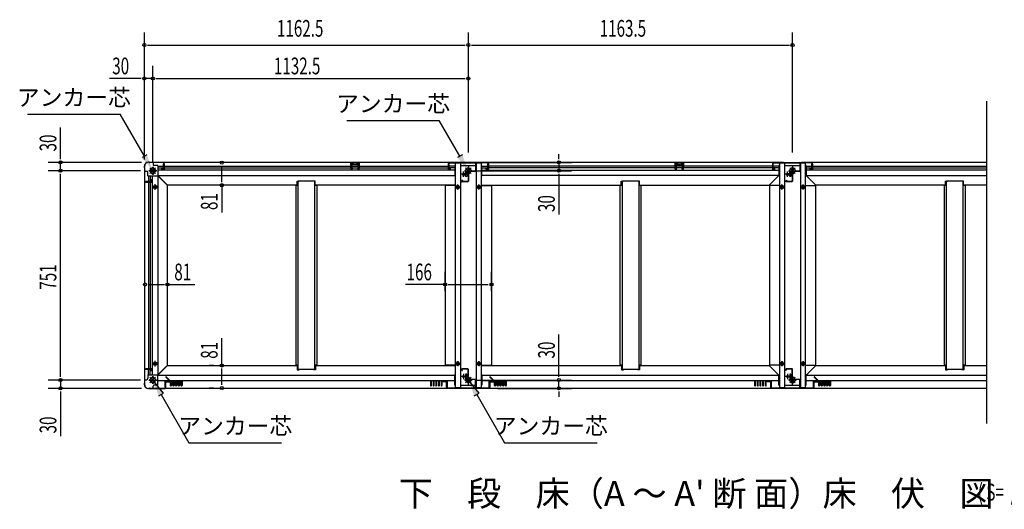
# Model space of a CAD drawing. Extents: x 325 to 12287, y 136 to 8432.
# Drawn here: x 6401 to 9934, y 2985 to 4742 of the extents above; entities that cross this region are included whole.
import ezdxf
from ezdxf.enums import TextEntityAlignment as Align

# ---------------------------------------------------------------- set-up
doc = ezdxf.new("R2010")
doc.units = 0
doc.header["$LTSCALE"] = 30
doc.header["$MEASUREMENT"] = 0
doc.linetypes.add('1PL-L', pattern=[56, 50, -2, 2, -2])
for name, color, linetype in [('HIKIDASHI', 6, 'CONTINUOUS'), ('M1', 4, 'CONTINUOUS'), ('SUNPOU', 4, 'CONTINUOUS'), ('下枠中', 2, 'CONTINUOUS'), ('下枠側', 2, 'CONTINUOUS'), ('下枠前', 3, 'CONTINUOUS'), ('下枠後', 3, 'CONTINUOUS'), ('下枠接続金具中', 1, '1PL-L'), ('下枠接続金具隅HD', 1, '1PL-L'), ('床補強', 4, 'CONTINUOUS'), ('後柱', 2, 'CONTINUOUS'), ('柱前中', 7, 'CONTINUOUS'), ('柱前左', 2, 'CONTINUOUS'), ('柱後中', 7, 'CONTINUOUS'), ('間柱後', 4, 'CONTINUOUS')]:
    doc.layers.add(name, color=color, linetype=linetype)
doc.styles.add('00', font='ROMANS', dxfattribs={"width": 0.666667, "bigfont": 'BIGFONT'})
doc.styles.add('01', font='ROMANS', dxfattribs={"height": 3, "bigfont": 'BIGFONT'})

msp = doc.modelspace()

# ---------------------------------------------------------------- linework, layer by layer
at = {"layer": 'HIKIDASHI'}
for p, q in [((9871.2, 3292.2), (9871.2, 4450)), ((6429, 4402.7), (6761, 4402.7)), ((6848.2, 4251.8), (6761, 4402.7)), ((7574.5, 4380.2), (7906.5, 4380.2)), ((7980.7, 4251.8), (7906.5, 4380.2)), ((6856.8, 4256.8), (6839.5, 4246.8)), ((7989.3, 4256.8), (7972, 4246.8)), ((6916.8, 3401.8), (6878.2, 3448.8)), ((8049.3, 3401.8), (8010.7, 3448.8)), ((6899.5, 3391.8), (6916.8, 3401.8)), ((6908.2, 3396.8), (7008.1, 3223.8)), ((8032, 3391.8), (8049.3, 3401.8)), ((8040.7, 3396.8), (8140.6, 3223.8)), ((7008.1, 3223.8), (7340.1, 3223.8)), ((8140.6, 3223.8), (8472.6, 3223.8))]:
    msp.add_line(p, q, dxfattribs=at)
for points in [[(6839.5, 4246.8), (6856.8, 4256.8), (6878.2, 4199.8)], [(7972, 4246.8), (7989.3, 4256.8), (8010.7, 4199.8)], [(6916.8, 3401.8), (6899.5, 3391.8), (6878.2, 3448.8)], [(8049.3, 3401.8), (8032, 3391.8), (8010.7, 3448.8)]]:
    msp.add_solid(points, dxfattribs=at)
at = {"layer": 'SUNPOU'}
for p, q in [((6848.2, 4240.3), (6848.2, 4695.8)), ((8010.7, 4265.2), (8010.7, 4695.8)), ((9174.2, 4264.8), (9174.2, 4695.8)), ((6859.4, 4650.8), (7999.4, 4650.8)), ((8021.9, 4650.8), (9162.9, 4650.8)), ((6878.2, 4229.8), (6878.2, 4575.8)), ((6836.9, 4530.8), (6723.4, 4530.8)), ((6878.2, 4530.8), (6848.2, 4530.8)), ((6889.4, 4530.8), (7999.4, 4530.8)), ((6547.2, 4241), (6547.2, 4354.6)), ((8336.1, 4241), (8336.1, 4259.8)), ((6837.6, 4229.8), (6502.2, 4229.8)), ((6547.2, 4199.8), (6547.2, 4229.8)), ((7095.8, 4228.8), (7080.8, 4228.8)), ((7125.8, 4159), (7125.8, 4217.5)), ((8040.7, 4229.8), (8381.1, 4229.8)), ((8336.1, 4229.8), (8336.1, 4199.8)), ((6834, 4199.8), (6502.2, 4199.8)), ((6547.2, 3460), (6547.2, 4188.5)), ((8040.7, 4199.8), (8381.1, 4199.8)), ((8336.1, 4188.5), (8336.1, 4042.4)), ((7095.8, 4147.8), (7080.8, 4147.8)), ((7125.8, 4147.8), (7125.8, 4049.5)), ((6850.2, 3767.3), (6850.2, 3836.5)), ((6931.2, 3767.3), (6931.2, 3836.5)), ((7927.7, 3767.3), (7927.7, 3836.5)), ((8093.7, 3767.3), (8093.7, 3836.5)), ((6861.4, 3791.5), (6919.9, 3791.5)), ((6931.2, 3791.5), (7029.5, 3791.5)), ((7927.7, 3791.5), (7785.5, 3791.5)), ((7938.9, 3791.5), (8082.4, 3791.5)), ((8336.1, 3460), (8336.1, 3611.6)), ((7125.8, 3500.8), (7125.8, 3599.1)), ((7095.8, 3500.8), (7080.8, 3500.8)), ((7125.8, 3431), (7125.8, 3489.5)), ((6834, 3448.8), (6502.2, 3448.8)), ((6547.2, 3448.8), (6547.2, 3418.8)), ((8040.7, 3448.8), (8381.1, 3448.8)), ((8336.1, 3418.8), (8336.1, 3448.8)), ((6837.4, 3418.8), (6502.2, 3418.8)), ((6547.2, 3407.5), (6547.2, 3247.8)), ((7095.8, 3419.8), (7080.8, 3419.8)), ((8116.4, 3418.8), (8381.1, 3418.8)), ((8336.1, 3407.5), (8336.1, 3388.8))]:
    msp.add_line(p, q, dxfattribs=at)
for centre in [(6848.2, 4650.8), (8010.7, 4650.8), (9174.2, 4650.8), (6848.2, 4530.8), (6878.2, 4530.8), (8010.7, 4530.8), (6547.2, 4229.8), (6547.2, 4199.8), (7125.8, 4228.8), (8336.1, 4229.8), (8336.1, 4199.8), (7125.8, 4147.8), (6850.2, 3791.5), (6931.2, 3791.5), (7927.7, 3791.5), (8093.7, 3791.5), (7125.8, 3500.8), (6547.2, 3448.8), (8336.1, 3448.8), (6547.2, 3418.8), (7125.8, 3419.8), (8336.1, 3418.8)]:
    msp.add_circle(centre, 5.62, dxfattribs=at)
at = {"layer": '下枠中'}
for p, q in [((7963.7, 4227.8), (7963.7, 3420.8)), ((7963.7, 4227.8), (7982.2, 4227.8)), ((7982.2, 4227.8), (7982.2, 3420.8)), ((8039.2, 4217.8), (7982.2, 4217.8)), ((8039.2, 4227.8), (8057.7, 4227.8)), ((8039.2, 4227.8), (8039.2, 3420.8)), ((8057.7, 3420.8), (8057.7, 4227.8)), ((9127.2, 4227.8), (9127.2, 3420.8)), ((9127.2, 4227.8), (9145.7, 4227.8)), ((9145.7, 4227.8), (9145.7, 3420.8)), ((9202.7, 4217.8), (9145.7, 4217.8)), ((9202.7, 4227.8), (9221.2, 4227.8)), ((9202.7, 4227.8), (9202.7, 3420.8)), ((9221.2, 3420.8), (9221.2, 4227.8)), ((8002.4, 4187.3), (7983.9, 4187.3)), ((7993.2, 4178), (7993.2, 4196.5)), ((8000.7, 4178.8), (8000.7, 4195.8)), ((8000.7, 4195.8), (8005.2, 4195.8)), ((8005.2, 4178.8), (8000.7, 4178.8)), ((8005.2, 4195.8), (8005.2, 4178.8)), ((9165.9, 4187.3), (9147.4, 4187.3)), ((9156.7, 4178), (9156.7, 4196.5)), ((9164.2, 4178.8), (9164.2, 4195.8)), ((9164.2, 4195.8), (9168.7, 4195.8)), ((9168.7, 4178.8), (9164.2, 4178.8)), ((9168.7, 4195.8), (9168.7, 4178.8)), ((7927.7, 4146.8), (7927.7, 3501.8)), ((7963.7, 4146.8), (7927.7, 4146.8)), ((7982.2, 4141.3), (7963.7, 4141.3)), ((7970, 4146.3), (7967.1, 4141.3)), ((7967.1, 4141.3), (7970, 4136.3)), ((7975.8, 4146.3), (7970, 4146.3)), ((7970, 4136.3), (7975.8, 4136.3)), ((7972.9, 4132), (7972.9, 4150.5)), ((7978.7, 4141.3), (7975.8, 4146.3)), ((7975.8, 4136.3), (7978.7, 4141.3)), ((8057.7, 4141.3), (8039.2, 4141.3)), ((8045.5, 4146.3), (8042.6, 4141.3)), ((8042.6, 4141.3), (8045.5, 4136.3)), ((8051.3, 4146.3), (8045.5, 4146.3)), ((8045.5, 4136.3), (8051.3, 4136.3)), ((8048.4, 4132), (8048.4, 4150.5)), ((8054.2, 4141.3), (8051.3, 4146.3)), ((8051.3, 4136.3), (8054.2, 4141.3)), ((8057.7, 4146.8), (8093.7, 4146.8)), ((8093.7, 4146.8), (8093.7, 3501.8)), ((9091.2, 4146.8), (9091.2, 3501.8)), ((9127.2, 4146.8), (9091.2, 4146.8)), ((9145.7, 4141.3), (9127.2, 4141.3)), ((9133.5, 4146.3), (9130.6, 4141.3)), ((9130.6, 4141.3), (9133.5, 4136.3)), ((9139.3, 4146.3), (9133.5, 4146.3)), ((9133.5, 4136.3), (9139.3, 4136.3)), ((9136.4, 4132), (9136.4, 4150.5)), ((9142.2, 4141.3), (9139.3, 4146.3)), ((9139.3, 4136.3), (9142.2, 4141.3)), ((9221.2, 4141.3), (9202.7, 4141.3)), ((9209, 4146.3), (9206.1, 4141.3)), ((9206.1, 4141.3), (9209, 4136.3)), ((9214.8, 4146.3), (9209, 4146.3)), ((9209, 4136.3), (9214.8, 4136.3)), ((9211.9, 4132), (9211.9, 4150.5)), ((9217.7, 4141.3), (9214.8, 4146.3)), ((9214.8, 4136.3), (9217.7, 4141.3)), ((9221.2, 4146.8), (9257.2, 4146.8)), ((9257.2, 4146.8), (9257.2, 3501.8)), ((7963.7, 3501.8), (7927.7, 3501.8)), ((7982.2, 3507.3), (7963.7, 3507.3)), ((7970, 3512.3), (7967.1, 3507.3)), ((7967.1, 3507.3), (7970, 3502.3)), ((7975.8, 3512.3), (7970, 3512.3)), ((7970, 3502.3), (7975.8, 3502.3)), ((7972.9, 3516.5), (7972.9, 3498)), ((7978.7, 3507.3), (7975.8, 3512.3)), ((7975.8, 3502.3), (7978.7, 3507.3)), ((8057.7, 3507.3), (8039.2, 3507.3)), ((8045.5, 3512.3), (8042.6, 3507.3)), ((8042.6, 3507.3), (8045.5, 3502.3)), ((8051.3, 3512.3), (8045.5, 3512.3)), ((8045.5, 3502.3), (8051.3, 3502.3)), ((8048.4, 3516.5), (8048.4, 3498)), ((8054.2, 3507.3), (8051.3, 3512.3)), ((8051.3, 3502.3), (8054.2, 3507.3)), ((8057.7, 3501.8), (8093.7, 3501.8)), ((9127.2, 3501.8), (9091.2, 3501.8)), ((9145.7, 3507.3), (9127.2, 3507.3)), ((9133.5, 3512.3), (9130.6, 3507.3)), ((9130.6, 3507.3), (9133.5, 3502.3)), ((9139.3, 3512.3), (9133.5, 3512.3)), ((9133.5, 3502.3), (9139.3, 3502.3)), ((9136.4, 3516.5), (9136.4, 3498)), ((9142.2, 3507.3), (9139.3, 3512.3)), ((9139.3, 3502.3), (9142.2, 3507.3)), ((9221.2, 3507.3), (9202.7, 3507.3)), ((9209, 3512.3), (9206.1, 3507.3)), ((9206.1, 3507.3), (9209, 3502.3)), ((9214.8, 3512.3), (9209, 3512.3)), ((9209, 3502.3), (9214.8, 3502.3)), ((9211.9, 3516.5), (9211.9, 3498)), ((9217.7, 3507.3), (9214.8, 3512.3)), ((9214.8, 3502.3), (9217.7, 3507.3)), ((9221.2, 3501.8), (9257.2, 3501.8)), ((7993.2, 3470.5), (7993.2, 3452)), ((8000.7, 3469.8), (8000.7, 3452.8)), ((8005.2, 3469.8), (8000.7, 3469.8)), ((8005.2, 3452.8), (8005.2, 3469.8)), ((9156.7, 3470.5), (9156.7, 3452)), ((9164.2, 3469.8), (9164.2, 3452.8)), ((9168.7, 3469.8), (9164.2, 3469.8)), ((9168.7, 3452.8), (9168.7, 3469.8)), ((7982.1, 3430.8), (8039.2, 3430.8)), ((8002.4, 3461.3), (7983.9, 3461.3)), ((8000.7, 3452.8), (8005.2, 3452.8)), ((9145.6, 3430.8), (9202.7, 3430.8)), ((9165.9, 3461.3), (9147.4, 3461.3)), ((9164.2, 3452.8), (9168.7, 3452.8)), ((7982.2, 3420.8), (7963.7, 3420.8)), ((8057.7, 3420.8), (8039.2, 3420.8)), ((9145.7, 3420.8), (9127.2, 3420.8)), ((9221.2, 3420.8), (9202.7, 3420.8))]:
    msp.add_line(p, q, dxfattribs=at)
for centre, radius in [((7993.2, 4187.3), 4), ((9156.7, 4187.3), 4), ((7972.9, 4141.3), 6), ((7972.9, 4141.3), 4.5), ((7972.9, 4141.3), 3), ((7972.9, 4141.3), 2), ((8048.4, 4141.3), 6), ((8048.4, 4141.3), 4.5), ((8048.4, 4141.3), 3), ((8048.4, 4141.3), 2), ((9136.4, 4141.3), 6), ((9136.4, 4141.3), 4.5), ((9136.4, 4141.3), 3), ((9136.4, 4141.3), 2), ((9211.9, 4141.3), 6), ((9211.9, 4141.3), 4.5), ((9211.9, 4141.3), 3), ((9211.9, 4141.3), 2), ((7972.9, 3507.3), 6), ((7972.9, 3507.3), 4.5), ((7972.9, 3507.3), 3), ((7972.9, 3507.3), 2), ((8048.4, 3507.3), 6), ((8048.4, 3507.3), 4.5), ((8048.4, 3507.3), 3), ((8048.4, 3507.3), 2), ((9136.4, 3507.3), 6), ((9136.4, 3507.3), 4.5), ((9136.4, 3507.3), 3), ((9136.4, 3507.3), 2), ((9211.9, 3507.3), 6), ((9211.9, 3507.3), 4.5), ((9211.9, 3507.3), 3), ((9211.9, 3507.3), 2), ((7993.2, 3461.3), 4), ((9156.7, 3461.3), 4)]:
    msp.add_circle(centre, radius, dxfattribs=at)
at = {"layer": '下枠側'}
for p, q in [((6850.2, 4198.8), (6855.2, 4198.8)), ((6850.2, 3449.8), (6850.2, 4198.8)), ((6860.2, 4181.8), (6860.2, 4193.8)), ((6860.2, 4181.8), (6896.2, 4181.8)), ((6863.2, 4181.8), (6863.2, 4161.3)), ((6869.2, 4181.8), (6869.2, 4161.3)), ((6877.7, 3466.8), (6877.7, 4181.8)), ((6896.2, 4181.8), (6896.2, 3466.8)), ((6930.2, 4147.8), (6896.2, 4181.8)), ((6869.2, 4161.3), (6853.2, 4161.3)), ((6853.2, 4161.3), (6853.2, 4158.8)), ((6853.2, 4158.8), (6875.2, 4158.8)), ((6863.2, 4158.8), (6863.2, 3489.8)), ((6875.2, 4167.3), (6869.2, 4167.3)), ((6869.2, 4158.8), (6869.2, 3489.8)), ((6875.2, 4158.8), (6875.2, 4167.3)), ((6881.1, 4141.3), (6884, 4146.3)), ((6884, 4136.3), (6881.1, 4141.3)), ((6884, 4146.3), (6889.8, 4146.3)), ((6889.8, 4136.3), (6884, 4136.3)), ((6889.8, 4146.3), (6892.7, 4141.3)), ((6892.7, 4141.3), (6889.8, 4136.3)), ((6931.2, 4147.8), (6930.2, 4147.8)), ((6931.2, 3500.8), (6931.2, 4147.8)), ((6881.1, 3507.3), (6884, 3512.3)), ((6884, 3502.3), (6881.1, 3507.3)), ((6884, 3512.3), (6889.8, 3512.3)), ((6889.8, 3502.3), (6884, 3502.3)), ((6889.8, 3512.3), (6892.7, 3507.3)), ((6892.7, 3507.3), (6889.8, 3502.3)), ((6930.2, 3500.8), (6896.2, 3466.8)), ((6931.2, 3500.8), (6930.2, 3500.8)), ((6853.2, 3487.3), (6853.2, 3489.8)), ((6853.2, 3489.8), (6875.2, 3489.8)), ((6869.2, 3487.3), (6853.2, 3487.3)), ((6860.2, 3466.8), (6860.2, 3454.8)), ((6860.2, 3466.8), (6896.2, 3466.8)), ((6863.2, 3466.8), (6863.2, 3487.3)), ((6869.2, 3466.8), (6869.2, 3487.3)), ((6875.2, 3481.3), (6869.2, 3481.3)), ((6875.2, 3489.8), (6875.2, 3481.3)), ((6850.2, 3449.8), (6855.2, 3449.8))]:
    msp.add_line(p, q, dxfattribs=at)
at = {"layer": '下枠側', "linetype": 'ByBlock'}
for p, q in [((6896.8, 4141.3), (6877, 4141.3)), ((6886.9, 4131.4), (6886.9, 4151.2)), ((6896.8, 3507.3), (6877, 3507.3)), ((6886.9, 3497.4), (6886.9, 3517.2))]:
    msp.add_line(p, q, dxfattribs=at)
at = {"layer": '下枠側'}
for centre, radius in [((6886.9, 4141.3), 6), ((6886.9, 4141.3), 4.5), ((6886.9, 4141.3), 3), ((6886.9, 4141.3), 2), ((6886.9, 3507.3), 6), ((6886.9, 3507.3), 4.5), ((6886.9, 3507.3), 3), ((6886.9, 3507.3), 2)]:
    msp.add_circle(centre, radius, dxfattribs=at)
for centre, start, end in [((6855.2, 4193.8), 0, 90), ((6855.2, 3454.8), 270, 0)]:
    msp.add_arc(centre, 5, start, end, dxfattribs=at)
at = {"layer": '下枠前'}
for p, q in [((6930.2, 3499.8), (6896.2, 3465.8)), ((6930.2, 3500.8), (7400.2, 3500.8)), ((6930.2, 3500.8), (6930.2, 3499.8)), ((7400.2, 3500.8), (7396.7, 3500.8)), ((7396.7, 3500.8), (7396.7, 3485.8)), ((7460.2, 3500.8), (7963.7, 3500.8)), ((7460.2, 3500.8), (7461.7, 3500.8)), ((7461.7, 3500.8), (7461.7, 3485.8)), ((8057.7, 3500.8), (8563.7, 3500.8)), ((8563.7, 3500.8), (8560.2, 3500.8)), ((8560.2, 3500.8), (8560.2, 3485.8)), ((8623.7, 3500.8), (9091.2, 3500.8)), ((8623.7, 3500.8), (8625.2, 3500.8)), ((8625.2, 3500.8), (8625.2, 3485.8)), ((9091.2, 3500.8), (9091.2, 3499.8)), ((9091.2, 3499.8), (9125.2, 3465.8)), ((9257.2, 3499.8), (9223.2, 3465.8)), ((9257.2, 3500.8), (9727.2, 3500.8)), ((9257.2, 3500.8), (9257.2, 3499.8)), ((9727.2, 3500.8), (9723.7, 3500.8)), ((9723.7, 3500.8), (9723.7, 3485.8)), ((9787.2, 3500.8), (9871.2, 3500.8)), ((9787.2, 3500.8), (9788.7, 3500.8)), ((9788.7, 3500.8), (9788.7, 3485.8)), ((6896.2, 3465.8), (7961.7, 3465.8)), ((6896.2, 3430.8), (6896.2, 3465.8)), ((7396.7, 3485.8), (7403.7, 3485.8)), ((7403.7, 3485.8), (7403.7, 3486.6)), ((7454.7, 3485.8), (7454.7, 3486.6)), ((7461.7, 3485.8), (7454.7, 3485.8)), ((7961.7, 3430.8), (7961.7, 3467.8)), ((7962.7, 3468.8), (7963.7, 3468.8)), ((8057.7, 3468.8), (8058.7, 3468.8)), ((8059.7, 3467.8), (8059.7, 3430.8)), ((8059.7, 3465.8), (9125.2, 3465.8)), ((8560.2, 3485.8), (8567.2, 3485.8)), ((8567.2, 3485.8), (8567.2, 3486.6)), ((8618.2, 3485.8), (8618.2, 3486.6)), ((8625.2, 3485.8), (8618.2, 3485.8)), ((9125.2, 3430.8), (9125.2, 3465.8)), ((9223.2, 3465.8), (9871.2, 3465.8)), ((9223.2, 3430.8), (9223.2, 3465.8)), ((9723.7, 3485.8), (9730.7, 3485.8)), ((9730.7, 3485.8), (9730.7, 3486.6)), ((9781.7, 3485.8), (9781.7, 3486.6)), ((9788.7, 3485.8), (9781.7, 3485.8)), ((6895.2, 3429.8), (6882.2, 3429.8)), ((6896.2, 3447.3), (7961.7, 3447.3)), ((6922.2, 3423.3), (6922.2, 3445.8)), ((6922.2, 3445.8), (6937.7, 3445.8)), ((6925.2, 3423.3), (6925.2, 3442.8)), ((6925.2, 3442.8), (6937.7, 3442.8)), ((6937.7, 3442.8), (6937.7, 3445.8)), ((6941.7, 3429), (6941.7, 3447.3)), ((6945.2, 3447.3), (6945.2, 3429)), ((6951.2, 3429), (6951.2, 3447.3)), ((6954.7, 3447.3), (6954.7, 3429)), ((6960.7, 3429), (6960.7, 3447.3)), ((6964.2, 3447.3), (6964.2, 3429)), ((6970.2, 3429), (6970.2, 3447.3)), ((6973.7, 3447.3), (6973.7, 3429)), ((6979.7, 3429), (6979.7, 3447.3)), ((6983.2, 3447.3), (6983.2, 3429)), ((7874.7, 3447.3), (7874.7, 3429)), ((7878.2, 3429), (7878.2, 3447.3)), ((7884.2, 3447.3), (7884.2, 3429)), ((7887.7, 3429), (7887.7, 3447.3)), ((7893.7, 3447.3), (7893.7, 3429)), ((7897.2, 3429), (7897.2, 3447.3)), ((7903.2, 3447.3), (7903.2, 3429)), ((7906.7, 3429), (7906.7, 3447.3)), ((7912.7, 3447.3), (7912.7, 3429)), ((7916.2, 3429), (7916.2, 3447.3)), ((7920.2, 3442.8), (7920.2, 3445.8)), ((7935.7, 3445.8), (7920.2, 3445.8)), ((7932.7, 3442.8), (7920.2, 3442.8)), ((7932.7, 3423.3), (7932.7, 3442.8)), ((7935.7, 3423.3), (7935.7, 3445.8)), ((7963.7, 3429.8), (7962.7, 3429.8)), ((8058.7, 3429.8), (8057.7, 3429.8)), ((8059.7, 3447.3), (9125.2, 3447.3)), ((8085.7, 3423.3), (8085.7, 3445.8)), ((8085.7, 3445.8), (8101.2, 3445.8)), ((8088.7, 3423.3), (8088.7, 3442.8)), ((8088.7, 3442.8), (8101.2, 3442.8)), ((8101.2, 3442.8), (8101.2, 3445.8)), ((8105.2, 3429), (8105.2, 3447.3)), ((8108.7, 3447.3), (8108.7, 3429)), ((8114.7, 3429), (8114.7, 3447.3)), ((8118.2, 3447.3), (8118.2, 3429)), ((8124.2, 3429), (8124.2, 3447.3)), ((8127.7, 3447.3), (8127.7, 3429)), ((8133.7, 3429), (8133.7, 3447.3)), ((8137.2, 3447.3), (8137.2, 3429)), ((8143.2, 3429), (8143.2, 3447.3)), ((8146.7, 3447.3), (8146.7, 3429)), ((9038.2, 3447.3), (9038.2, 3429)), ((9041.7, 3429), (9041.7, 3447.3)), ((9047.7, 3447.3), (9047.7, 3429)), ((9051.2, 3429), (9051.2, 3447.3)), ((9057.2, 3447.3), (9057.2, 3429)), ((9060.7, 3429), (9060.7, 3447.3)), ((9066.7, 3447.3), (9066.7, 3429)), ((9070.2, 3429), (9070.2, 3447.3)), ((9076.2, 3447.3), (9076.2, 3429)), ((9079.7, 3429), (9079.7, 3447.3)), ((9083.7, 3442.8), (9083.7, 3445.8)), ((9099.2, 3445.8), (9083.7, 3445.8)), ((9096.2, 3442.8), (9083.7, 3442.8)), ((9096.2, 3423.3), (9096.2, 3442.8)), ((9099.2, 3423.3), (9099.2, 3445.8)), ((9126.2, 3429.8), (9127.2, 3429.8)), ((9222.2, 3429.8), (9221.2, 3429.8)), ((9223.2, 3447.3), (9871.2, 3447.3)), ((9249.2, 3423.3), (9249.2, 3445.8)), ((9249.2, 3445.8), (9264.7, 3445.8)), ((9252.2, 3423.3), (9252.2, 3442.8)), ((9252.2, 3442.8), (9264.7, 3442.8)), ((9264.7, 3442.8), (9264.7, 3445.8)), ((9268.7, 3429), (9268.7, 3447.3)), ((9272.2, 3447.3), (9272.2, 3429)), ((9278.2, 3429), (9278.2, 3447.3)), ((9281.7, 3447.3), (9281.7, 3429)), ((9287.7, 3429), (9287.7, 3447.3)), ((9291.2, 3447.3), (9291.2, 3429)), ((9297.2, 3429), (9297.2, 3447.3)), ((9300.7, 3447.3), (9300.7, 3429)), ((9306.7, 3429), (9306.7, 3447.3)), ((9310.2, 3447.3), (9310.2, 3429)), ((6879.2, 3419.8), (6879.2, 3426.8)), ((6879.2, 3419.8), (9142.2, 3419.8)), ((6922.2, 3423.3), (6925.2, 3423.3)), ((7935.7, 3423.3), (7932.7, 3423.3)), ((8085.7, 3423.3), (8088.7, 3423.3)), ((9099.2, 3423.3), (9096.2, 3423.3)), ((9206.2, 3419.8), (9871.2, 3419.8)), ((9249.2, 3423.3), (9252.2, 3423.3))]:
    msp.add_line(p, q, dxfattribs=at)
for centre, radius, start, end in [((7962.7, 3467.8), 1, 90, 180), ((8058.7, 3467.8), 1, 0, 90), ((6882.2, 3426.8), 3, 90, 180), ((6895.2, 3430.8), 1, 270, 0), ((6943.4, 3429), 1.75, 180, 360), ((6952.9, 3429), 1.75, 180, 360), ((6962.4, 3429), 1.75, 180, 360), ((6971.9, 3429), 1.75, 180, 360), ((6981.4, 3429), 1.75, 180, 360), ((7876.4, 3429), 1.75, 180, 360), ((7885.9, 3429), 1.75, 180, 360), ((7895.4, 3429), 1.75, 180, 360), ((7904.9, 3429), 1.75, 180, 360), ((7914.4, 3429), 1.75, 180, 360), ((7962.7, 3430.8), 1, 180, 270), ((8058.7, 3430.8), 1, 270, 0), ((8106.9, 3429), 1.75, 180, 360), ((8116.4, 3429), 1.75, 180, 360), ((8125.9, 3429), 1.75, 180, 360), ((8135.4, 3429), 1.75, 180, 360), ((8144.9, 3429), 1.75, 180, 360), ((9039.9, 3429), 1.75, 180, 360), ((9049.4, 3429), 1.75, 180, 360), ((9058.9, 3429), 1.75, 180, 360), ((9068.4, 3429), 1.75, 180, 360), ((9077.9, 3429), 1.75, 180, 360), ((9126.2, 3430.8), 1, 180, 270), ((9222.2, 3430.8), 1, 270, 0), ((9270.4, 3429), 1.75, 180, 360), ((9279.9, 3429), 1.75, 180, 360), ((9289.4, 3429), 1.75, 180, 360), ((9298.9, 3429), 1.75, 180, 360), ((9308.4, 3429), 1.75, 180, 360)]:
    msp.add_arc(centre, radius, start, end, dxfattribs=at)
at = {"layer": '下枠後'}
for p, q in [((6879.2, 4228.8), (6879.2, 4221.8)), ((9142.2, 4228.8), (6879.2, 4228.8)), ((6895.2, 4218.8), (6882.2, 4218.8)), ((6896.2, 4217.8), (6896.2, 4182.8)), ((6896.2, 4215.8), (6916.6, 4215.8)), ((6896.2, 4209.8), (6916.6, 4209.8)), ((6910.6, 4205.8), (6910.6, 4209.8)), ((6916.6, 4209.8), (6916.6, 4224.8)), ((6917.6, 4225.8), (6918.1, 4225.8)), ((6919.1, 4224.8), (6919.1, 4205.8)), ((6919.1, 4215.8), (7938.7, 4215.8)), ((6919.1, 4209.8), (7938.7, 4209.8)), ((7588.2, 4228.8), (7588.2, 4212.8)), ((7588.2, 4212.8), (7592.7, 4212.8)), ((7596.2, 4225.3), (7592.7, 4225.3)), ((7592.7, 4225.3), (7592.7, 4212.8)), ((7596.2, 4225.3), (7596.2, 4220.8)), ((7612.2, 4220.8), (7596.2, 4220.8)), ((7615.7, 4225.3), (7612.2, 4225.3)), ((7612.2, 4220.8), (7612.2, 4225.3)), ((7615.7, 4212.8), (7615.7, 4225.3)), ((7620.2, 4212.8), (7615.7, 4212.8)), ((7620.2, 4212.8), (7620.2, 4228.8)), ((7938.7, 4224.8), (7938.7, 4205.8)), ((7940.2, 4225.8), (7939.7, 4225.8)), ((7941.2, 4209.8), (7941.2, 4224.8)), ((7961.7, 4215.8), (7941.2, 4215.8)), ((7961.7, 4209.8), (7941.2, 4209.8)), ((7947.2, 4205.8), (7947.2, 4209.8)), ((7961.7, 4217.8), (7961.7, 4180.8)), ((7963.7, 4218.8), (7962.7, 4218.8)), ((8058.7, 4218.8), (8057.7, 4218.8)), ((8059.7, 4180.8), (8059.7, 4217.8)), ((8059.7, 4215.8), (8080.2, 4215.8)), ((8059.7, 4209.8), (8080.2, 4209.8)), ((8074.2, 4205.8), (8074.2, 4209.8)), ((8080.2, 4209.8), (8080.2, 4224.8)), ((8081.2, 4225.8), (8081.7, 4225.8)), ((8082.7, 4224.8), (8082.7, 4205.8)), ((8293.9, 4215.8), (8082.7, 4215.8)), ((9102.2, 4209.8), (8082.7, 4209.8)), ((9102.2, 4215.8), (8293.9, 4215.8)), ((8751.7, 4228.8), (8751.7, 4212.8)), ((8751.7, 4212.8), (8756.2, 4212.8)), ((8759.7, 4225.3), (8756.2, 4225.3)), ((8756.2, 4225.3), (8756.2, 4212.8)), ((8759.7, 4225.3), (8759.7, 4220.8)), ((8775.7, 4220.8), (8759.7, 4220.8)), ((8779.2, 4225.3), (8775.7, 4225.3)), ((8775.7, 4220.8), (8775.7, 4225.3)), ((8779.2, 4212.8), (8779.2, 4225.3)), ((8783.7, 4212.8), (8779.2, 4212.8)), ((8783.7, 4212.8), (8783.7, 4228.8)), ((9102.2, 4224.8), (9102.2, 4205.8)), ((9103.7, 4225.8), (9103.2, 4225.8)), ((9104.7, 4209.8), (9104.7, 4224.8)), ((9125.2, 4215.8), (9104.7, 4215.8)), ((9125.2, 4209.8), (9104.7, 4209.8)), ((9110.7, 4205.8), (9110.7, 4209.8)), ((9125.2, 4217.8), (9125.2, 4182.8)), ((9126.2, 4218.8), (9127.2, 4218.8)), ((9871.2, 4228.8), (9206.2, 4228.8)), ((9222.2, 4218.8), (9221.2, 4218.8)), ((9223.2, 4217.8), (9223.2, 4182.8)), ((9223.2, 4215.8), (9243.6, 4215.8)), ((9223.2, 4209.8), (9243.6, 4209.8)), ((9237.6, 4205.8), (9237.6, 4209.8)), ((9243.6, 4209.8), (9243.6, 4224.8)), ((9244.6, 4225.8), (9245.1, 4225.8)), ((9246.1, 4224.8), (9246.1, 4205.8)), ((9246.1, 4215.8), (9871.2, 4215.8)), ((9246.1, 4209.8), (9871.2, 4209.8)), ((7961.7, 4201.3), (6896.2, 4201.3)), ((6896.2, 4182.8), (7961.7, 4182.8)), ((6930.2, 4148.8), (6896.2, 4182.8)), ((6917.1, 4203.8), (6912.6, 4203.8)), ((7940.7, 4203.8), (7945.2, 4203.8)), ((7962.7, 4179.8), (7963.7, 4179.8)), ((8057.7, 4179.8), (8058.7, 4179.8)), ((8059.7, 4201.3), (9125.2, 4201.3)), ((8293.9, 4182.8), (8059.7, 4182.8)), ((8080.7, 4203.8), (8076.2, 4203.8)), ((8395.6, 4182.8), (8293.9, 4182.8)), ((9125.2, 4182.8), (8392.5, 4182.8)), ((9091.2, 4148.8), (9125.2, 4182.8)), ((9104.2, 4203.8), (9108.7, 4203.8)), ((9871.2, 4201.3), (9223.2, 4201.3)), ((9223.2, 4182.8), (9871.2, 4182.8)), ((9257.2, 4148.8), (9223.2, 4182.8)), ((9244.1, 4203.8), (9239.6, 4203.8)), ((6930.2, 4147.8), (6930.2, 4148.8)), ((7400.2, 4147.8), (6930.2, 4147.8)), ((7396.2, 4147.8), (7396.2, 4162.8)), ((7396.2, 4162.8), (7403.2, 4162.8)), ((7400.2, 4147.8), (7396.2, 4147.8)), ((7403.2, 4162.8), (7403.2, 4162.1)), ((7461.2, 4162.8), (7454.2, 4162.8)), ((7454.2, 4162.8), (7454.2, 4162.1)), ((7963.7, 4147.8), (7460.2, 4147.8)), ((7460.2, 4147.8), (7461.2, 4147.8)), ((7461.2, 4147.8), (7461.2, 4162.8)), ((8057.7, 4147.8), (8563.7, 4147.8)), ((8559.7, 4147.8), (8559.7, 4162.8)), ((8559.7, 4162.8), (8566.7, 4162.8)), ((8563.7, 4147.8), (8559.7, 4147.8)), ((8566.7, 4162.8), (8566.7, 4162.1)), ((8624.7, 4162.8), (8617.7, 4162.8)), ((8617.7, 4162.8), (8617.7, 4162.1)), ((8623.7, 4147.8), (9091.2, 4147.8)), ((8623.7, 4147.8), (8624.7, 4147.8)), ((8624.7, 4147.8), (8624.7, 4162.8)), ((9091.2, 4147.8), (9091.2, 4148.8)), ((9257.2, 4147.8), (9257.2, 4148.8)), ((9727.2, 4147.8), (9257.2, 4147.8)), ((9723.2, 4147.8), (9723.2, 4162.8)), ((9723.2, 4162.8), (9730.2, 4162.8)), ((9727.2, 4147.8), (9723.2, 4147.8)), ((9730.2, 4162.8), (9730.2, 4162.1)), ((9788.2, 4162.8), (9781.2, 4162.8)), ((9781.2, 4162.8), (9781.2, 4162.1)), ((9871.2, 4147.8), (9787.2, 4147.8)), ((9787.2, 4147.8), (9788.2, 4147.8)), ((9788.2, 4147.8), (9788.2, 4162.8))]:
    msp.add_line(p, q, dxfattribs=at)
for centre, radius, start, end in [((6882.2, 4221.8), 3, 180, 270), ((6895.2, 4217.8), 1, 0, 90), ((6912.6, 4205.8), 2, 180, 270), ((6917.6, 4224.8), 1, 90, 180), ((6917.1, 4205.8), 2, 270, 0), ((6918.1, 4224.8), 1, 0, 90), ((7939.7, 4224.8), 1, 90, 180), ((7940.7, 4205.8), 2, 180, 270), ((7940.2, 4224.8), 1, 0, 90), ((7945.2, 4205.8), 2, 270, 0), ((7962.7, 4217.8), 1, 90, 180), ((8058.7, 4217.8), 1, 0, 90), ((8076.2, 4205.8), 2, 180, 270), ((8081.2, 4224.8), 1, 90, 180), ((8080.7, 4205.8), 2, 270, 0), ((8081.7, 4224.8), 1, 0, 90), ((9103.2, 4224.8), 1, 90, 180), ((9104.2, 4205.8), 2, 180, 270), ((9103.7, 4224.8), 1, 0, 90), ((9108.7, 4205.8), 2, 270, 0), ((9126.2, 4217.8), 1, 90, 180), ((9222.2, 4217.8), 1, 0, 90), ((9239.6, 4205.8), 2, 180, 270), ((9244.6, 4224.8), 1, 90, 180), ((9244.1, 4205.8), 2, 270, 0), ((9245.1, 4224.8), 1, 0, 90), ((7962.7, 4180.8), 1, 180, 270), ((8058.7, 4180.8), 1, 270, 0)]:
    msp.add_arc(centre, radius, start, end, dxfattribs=at)
at = {"layer": '下枠接続金具中'}
for p, q in [((8008.5, 4210.4), (8000, 4201.9)), ((8020.7, 4209.8), (8000.6, 4189.8)), ((8000.6, 4209.8), (8020.7, 4189.8)), ((8010.7, 4218.5), (8010.7, 4185.6)), ((8021.3, 4201.9), (8012.8, 4210.4)), ((9172, 4210.4), (9163.5, 4201.9)), ((9184.2, 4209.8), (9164.1, 4189.8)), ((9164.1, 4209.8), (9184.2, 4189.8)), ((9174.2, 4218.5), (9174.2, 4185.6)), ((9184.8, 4201.9), (9176.3, 4210.4)), ((7996.5, 4199.8), (8024.8, 4199.8)), ((8000, 4197.7), (8008.5, 4189.2)), ((8012.8, 4189.2), (8021.3, 4197.7)), ((9160, 4199.8), (9188.3, 4199.8)), ((9163.5, 4197.7), (9172, 4189.2)), ((9176.3, 4189.2), (9184.8, 4197.7)), ((8024.8, 3448.8), (7996.5, 3448.8)), ((8008.5, 3459.4), (8000, 3450.9)), ((8000, 3446.7), (8008.5, 3438.2)), ((8000.6, 3438.8), (8020.7, 3458.8)), ((8020.7, 3438.8), (8000.6, 3458.8)), ((8010.7, 3430.1), (8010.7, 3463)), ((8021.3, 3450.9), (8012.8, 3459.4)), ((8012.8, 3438.2), (8021.3, 3446.7)), ((9188.3, 3448.8), (9160, 3448.8)), ((9172, 3459.4), (9163.5, 3450.9)), ((9163.5, 3446.7), (9172, 3438.2)), ((9164.1, 3438.8), (9184.2, 3458.8)), ((9184.2, 3438.8), (9164.1, 3458.8)), ((9174.2, 3430.1), (9174.2, 3463)), ((9184.8, 3450.9), (9176.3, 3459.4)), ((9176.3, 3438.2), (9184.8, 3446.7))]:
    msp.add_line(p, q, dxfattribs=at)
for centre, start, end in [((8010.7, 4208.3), 45, 135), ((9174.2, 4208.3), 45, 135), ((8002.2, 4199.8), 135, 225), ((8010.7, 4191.3), 225, 315), ((8019.1, 4199.8), 315, 45), ((9165.7, 4199.8), 135, 225), ((9174.2, 4191.3), 225, 315), ((9182.6, 4199.8), 315, 45), ((8002.2, 3448.8), 135, 225), ((8010.7, 3457.3), 45, 135), ((8010.7, 3440.3), 225, 315), ((8019.1, 3448.8), 315, 45), ((9165.7, 3448.8), 135, 225), ((9174.2, 3457.3), 45, 135), ((9174.2, 3440.3), 225, 315), ((9182.6, 3448.8), 315, 45)]:
    msp.add_arc(centre, 3, start, end, dxfattribs=at)
at = {"layer": '下枠接続金具隅HD'}
for p, q in [((6876, 4210.4), (6867.5, 4201.9)), ((6888.2, 4209.8), (6868.1, 4189.8)), ((6868.1, 4209.8), (6888.2, 4189.8)), ((6878.2, 4214), (6878.2, 4185.6)), ((6888.8, 4201.9), (6880.3, 4210.4)), ((6892.3, 4199.8), (6864, 4199.8)), ((6867.5, 4197.7), (6876, 4189.2)), ((6880.3, 4189.2), (6888.8, 4197.7)), ((6864, 3448.8), (6892.3, 3448.8)), ((6876, 3459.4), (6867.5, 3450.9)), ((6867.5, 3446.7), (6876, 3438.2)), ((6868.1, 3458.8), (6888.2, 3438.8)), ((6868.1, 3438.8), (6888.2, 3458.8)), ((6878.2, 3463), (6878.2, 3434.6)), ((6888.8, 3450.9), (6880.3, 3459.4)), ((6880.3, 3438.2), (6888.8, 3446.7))]:
    msp.add_line(p, q, dxfattribs=at)
for centre, start, end in [((6878.2, 4208.3), 45, 135), ((6869.7, 4199.8), 135, 225), ((6878.2, 4191.3), 225, 315), ((6886.6, 4199.8), 315, 45), ((6869.7, 3448.8), 135, 225), ((6878.2, 3457.3), 45, 135), ((6878.2, 3440.3), 225, 315), ((6886.6, 3448.8), 315, 45)]:
    msp.add_arc(centre, 3, start, end, dxfattribs=at)
at = {"layer": '床補強'}
for p, q in [((7392.4, 3501.6), (7392.4, 4147.1)), ((7400.2, 4147.1), (7392.4, 4147.1)), ((7400.2, 3486.6), (7400.2, 4162.1)), ((7460.2, 4162.1), (7400.2, 4162.1)), ((7460.2, 3486.6), (7460.2, 4162.1)), ((7468, 4147.1), (7460.2, 4147.1)), ((7468, 3501.6), (7468, 4147.1)), ((8555.9, 3501.6), (8555.9, 4147.1)), ((8563.7, 4147.1), (8555.9, 4147.1)), ((8563.7, 3486.6), (8563.7, 4162.1)), ((8623.7, 4162.1), (8563.7, 4162.1)), ((8623.7, 3486.6), (8623.7, 4162.1)), ((8631.5, 4147.1), (8623.7, 4147.1)), ((8631.5, 3501.6), (8631.5, 4147.1)), ((9719.4, 3501.6), (9719.4, 4147.1)), ((9727.2, 4147.1), (9719.4, 4147.1)), ((9727.2, 3486.6), (9727.2, 4162.1)), ((9787.2, 4162.1), (9727.2, 4162.1)), ((9787.2, 3486.6), (9787.2, 4162.1)), ((9795, 4147.1), (9787.2, 4147.1)), ((9795, 3501.6), (9795, 4147.1)), ((7400.2, 3501.6), (7392.4, 3501.6)), ((7468, 3501.6), (7460.2, 3501.6)), ((8563.7, 3501.6), (8555.9, 3501.6)), ((8631.5, 3501.6), (8623.7, 3501.6)), ((9727.2, 3501.6), (9719.4, 3501.6)), ((9795, 3501.6), (9787.2, 3501.6)), ((7460.2, 3486.6), (7400.2, 3486.6)), ((8623.7, 3486.6), (8563.7, 3486.6)), ((9787.2, 3486.6), (9727.2, 3486.6))]:
    msp.add_line(p, q, dxfattribs=at)
at = {"layer": '後柱'}
for p, q in [((6847.2, 4215), (6847.2, 4213.5)), ((6847.9, 4211.2), (6847.5, 4212.2)), ((6848, 4215), (6848, 4213.5)), ((6848.7, 4211.6), (6848.2, 4212.6)), ((6848.2, 4210.3), (6848.2, 4162.6)), ((6849, 4210.3), (6849, 4162.6)), ((6864.5, 4230.8), (6863, 4230.8)), ((6864.5, 4230), (6863, 4230)), ((6865.4, 4229.8), (6866.4, 4229.3)), ((6865.7, 4230.5), (6866.7, 4230)), ((6915.4, 4229.8), (6867.6, 4229.8)), ((6915.4, 4229), (6867.6, 4229)), ((6912.4, 4206.5), (6912.2, 4205.8)), ((6912.2, 4205.8), (6914.4, 4205)), ((6912.4, 4206.5), (6914.7, 4205.7)), ((6917.4, 4227), (6917.4, 4207.6)), ((6918.2, 4227), (6918.2, 4207.6)), ((6851, 4160.6), (6870.4, 4160.6)), ((6851, 4159.8), (6870.4, 4159.8)), ((6871.4, 4165.5), (6872.2, 4165.8)), ((6871.4, 4165.5), (6872.2, 4163.3)), ((6872.2, 4165.8), (6873, 4163.6))]:
    msp.add_line(p, q, dxfattribs=at)
for centre, radius, start, end in [((6863, 4215), 15.8, 90, 180), ((6850, 4213.5), 2.8, 180, 206.5651), ((6846.2, 4210.3), 2, 0, 26.5651), ((6863, 4215), 15, 90, 180), ((6850, 4213.5), 2, 180, 206.5651), ((6846.2, 4210.3), 2.8, 0, 26.5651), ((6864.5, 4228), 2.8, 63.4349, 90), ((6864.5, 4228), 2, 63.4349, 90), ((6867.6, 4231.8), 2.8, 243.4349, 270), ((6867.6, 4231.8), 2, 243.4349, 270), ((6915.4, 4207.6), 2.8, 249.6613, 0), ((6915.4, 4207.6), 2, 249.6613, 0), ((6915.4, 4227), 2.8, 0, 90), ((6915.4, 4227), 2, 0, 90), ((6851, 4162.6), 2.8, 180, 270), ((6851, 4162.6), 2, 180, 270), ((6870.4, 4162.6), 2.8, 270, 20.3387), ((6870.4, 4162.6), 2, 270, 20.3387)]:
    msp.add_arc(centre, radius, start, end, dxfattribs=at)
at = {"layer": '柱前中'}
for p, q in [((7988.7, 3482.6), (7986.9, 3486)), ((7989.4, 3483), (7987.6, 3486.3)), ((8008.9, 3488.6), (7988.5, 3488.6)), ((8008.9, 3487.8), (7988.5, 3487.8)), ((7988.7, 3482.6), (7989.4, 3483)), ((8009.9, 3452.1), (8009.9, 3486.8)), ((8010.7, 3452.1), (8010.7, 3486.8)), ((9152.2, 3482.6), (9150.4, 3486)), ((9152.9, 3483), (9151.1, 3486.3)), ((9172.4, 3488.6), (9152, 3488.6)), ((9172.4, 3487.8), (9152, 3487.8)), ((9152.2, 3482.6), (9152.9, 3483)), ((9173.4, 3452.1), (9173.4, 3486.8)), ((9174.2, 3452.1), (9174.2, 3486.8)), ((7928.2, 3445.4), (7919, 3445.4)), ((7932.2, 3444.6), (7919, 3444.6)), ((7932.2, 3443.8), (7919, 3443.8)), ((7928.2, 3444.6), (7928.2, 3445.4)), ((7933.2, 3420.6), (7933.2, 3442.8)), ((7934, 3420.6), (7934, 3442.8)), ((8035.4, 3451.1), (8011.7, 3451.1)), ((8035.4, 3450.3), (8011.7, 3450.3)), ((8036.4, 3421.4), (8036.4, 3449.3)), ((8037.2, 3421.4), (8037.2, 3449.3)), ((8087.4, 3420.6), (8087.4, 3442.8)), ((8088.2, 3420.6), (8088.2, 3442.8)), ((8092.8, 3454.3), (8088.4, 3458.7)), ((8102.1, 3446.3), (8089, 3459.2)), ((8089.2, 3444.6), (8101.4, 3444.6)), ((8089.2, 3443.8), (8101.4, 3443.8)), ((8102.6, 3446.9), (8089.5, 3459.8)), ((8092.8, 3454.3), (8093.4, 3454.9)), ((9091.7, 3445.4), (9082.5, 3445.4)), ((9095.7, 3444.6), (9082.5, 3444.6)), ((9095.7, 3443.8), (9082.5, 3443.8)), ((9091.7, 3444.6), (9091.7, 3445.4)), ((9096.7, 3420.6), (9096.7, 3442.8)), ((9097.5, 3420.6), (9097.5, 3442.8)), ((9198.9, 3451.1), (9175.2, 3451.1)), ((9198.9, 3450.3), (9175.2, 3450.3)), ((9199.9, 3421.4), (9199.9, 3449.3)), ((9200.7, 3421.4), (9200.7, 3449.3)), ((9250.9, 3420.6), (9250.9, 3442.8)), ((9251.7, 3420.6), (9251.7, 3442.8)), ((9256.3, 3454.3), (9251.9, 3458.7)), ((9265.6, 3446.3), (9252.5, 3459.2)), ((9252.7, 3444.6), (9264.9, 3444.6)), ((9252.7, 3443.8), (9264.9, 3443.8)), ((9266.1, 3446.9), (9253, 3459.8)), ((9256.3, 3454.3), (9256.9, 3454.9)), ((8086.4, 3419.6), (7935, 3419.6)), ((8086.4, 3418.8), (7935, 3418.8)), ((7935.2, 3420.4), (8035.4, 3420.4)), ((7935.2, 3419.6), (7935.2, 3420.4)), ((9249.9, 3419.6), (9098.5, 3419.6)), ((9249.9, 3418.8), (9098.5, 3418.8)), ((9098.7, 3420.4), (9198.9, 3420.4)), ((9098.7, 3419.6), (9098.7, 3420.4))]:
    msp.add_line(p, q, dxfattribs=at)
for centre, radius, start, end in [((7988.5, 3486.8), 1.8, 90, 208.0725), ((7988.5, 3486.8), 1, 90, 208.0725), ((8008.9, 3486.8), 1.8, 0, 90), ((8008.9, 3486.8), 1, 0, 90), ((9152, 3486.8), 1.8, 90, 208.0725), ((9152, 3486.8), 1, 90, 208.0725), ((9172.4, 3486.8), 1.8, 0, 90), ((9172.4, 3486.8), 1, 0, 90), ((7919, 3444.6), 0.8, 90, 270), ((7932.2, 3442.8), 1.8, 0, 90), ((7932.2, 3442.8), 1, 0, 90), ((8011.7, 3452.1), 1.8, 180, 270), ((8011.7, 3452.1), 1, 180, 270), ((8035.4, 3449.3), 1.8, 0, 90), ((8035.4, 3449.3), 1, 0, 90), ((8089.2, 3442.8), 1.8, 90, 180), ((8089, 3459.2), 0.8, 45.4037, 225.4037), ((8089.2, 3442.8), 1, 90, 180), ((8101.4, 3445.6), 1.8, 270, 45.4037), ((8101.4, 3445.6), 1, 270, 45.4037), ((9082.5, 3444.6), 0.8, 90, 270), ((9095.7, 3442.8), 1.8, 0, 90), ((9095.7, 3442.8), 1, 0, 90), ((9175.2, 3452.1), 1.8, 180, 270), ((9175.2, 3452.1), 1, 180, 270), ((9198.9, 3449.3), 1.8, 0, 90), ((9198.9, 3449.3), 1, 0, 90), ((9252.7, 3442.8), 1.8, 90, 180), ((9252.5, 3459.2), 0.8, 45.4037, 225.4037), ((9252.7, 3442.8), 1, 90, 180), ((9264.9, 3445.6), 1.8, 270, 45.4037), ((9264.9, 3445.6), 1, 270, 45.4037), ((7935, 3420.6), 1.8, 180, 270), ((7935, 3420.6), 1, 180, 270), ((8035.4, 3421.4), 1, 270, 0), ((8035.4, 3421.4), 1.8, 270, 0), ((8041.4, 3420.3), 0.75, 90, 270), ((8086.4, 3420.6), 1.8, 270, 0), ((8086.4, 3420.6), 1, 270, 0), ((9098.5, 3420.6), 1.8, 180, 270), ((9098.5, 3420.6), 1, 180, 270), ((9198.9, 3421.4), 1, 270, 0), ((9198.9, 3421.4), 1.8, 270, 0), ((9204.9, 3420.3), 0.75, 90, 270), ((9249.9, 3420.6), 1.8, 270, 0), ((9249.9, 3420.6), 1, 270, 0)]:
    msp.add_arc(centre, radius, start, end, dxfattribs=at)
at = {"layer": '柱前左'}
for p, q in [((6848.2, 3487), (6848.2, 3438)), ((6849, 3487), (6849, 3438)), ((6850, 3488.8), (6871.4, 3488.8)), ((6850, 3488), (6871.4, 3488)), ((6871.4, 3482.7), (6872.3, 3486.8)), ((6871.4, 3482.7), (6872.2, 3482.5)), ((6872.2, 3482.5), (6873.1, 3486.6)), ((6847.2, 3435.4), (6847.2, 3433.6)), ((6847.3, 3436.2), (6848, 3437.6)), ((6848, 3433.6), (6848, 3435.4)), ((6848.1, 3435.8), (6848.8, 3437.2)), ((6923.9, 3420.6), (6923.9, 3442.8)), ((6924.7, 3420.6), (6924.7, 3442.8)), ((6929.3, 3454.3), (6924.9, 3458.7)), ((6938.6, 3446.3), (6925.5, 3459.2)), ((6925.7, 3444.6), (6937.9, 3444.6)), ((6925.7, 3443.8), (6937.9, 3443.8)), ((6939.1, 3446.9), (6926, 3459.8)), ((6929.3, 3454.3), (6929.9, 3454.9)), ((6863, 3418.6), (6864.7, 3418.6)), ((6864.7, 3417.8), (6863, 3417.8)), ((6865.2, 3418.7), (6866.6, 3419.4)), ((6865.5, 3418), (6866.9, 3418.7)), ((6867.4, 3419.6), (6922.9, 3419.6)), ((6867.4, 3418.8), (6922.9, 3418.8))]:
    msp.add_line(p, q, dxfattribs=at)
for centre, radius, start, end in [((6850, 3487), 1.8, 90, 180), ((6850, 3487), 1, 90, 180), ((6871.4, 3487), 1.8, 344.5154, 90), ((6871.4, 3487), 1, 344.5154, 90), ((6849, 3435.4), 1.8, 153.4349, 180), ((6863, 3433.6), 15.8, 180, 270), ((6847.2, 3438), 1, 333.4349, 0), ((6849, 3435.4), 1, 153.4349, 180), ((6863, 3433.6), 15, 180, 270), ((6847.2, 3438), 1.8, 333.4349, 0), ((6925.7, 3442.8), 1.8, 90, 180), ((6925.5, 3459.2), 0.8, 45.4037, 225.4037), ((6925.7, 3442.8), 1, 90, 180), ((6937.9, 3445.6), 1.8, 270, 45.4037), ((6937.9, 3445.6), 1, 270, 45.4037), ((6864.7, 3419.6), 1, 270, 296.5651), ((6864.7, 3419.6), 1.8, 270, 296.5651), ((6867.4, 3417.8), 1.8, 90, 116.5651), ((6867.4, 3417.8), 1, 90, 116.5651), ((6922.9, 3420.6), 1.8, 270, 0), ((6922.9, 3420.6), 1, 270, 0)]:
    msp.add_arc(centre, radius, start, end, dxfattribs=at)
at = {"layer": '柱後中'}
for p, q in [((7939.7, 4228), (7939.7, 4206.6)), ((7940.5, 4228), (7940.5, 4206.6)), ((7941.5, 4229.8), (8079.9, 4229.8)), ((7941.5, 4229), (8079.9, 4229)), ((7941.7, 4228.2), (7941.7, 4229)), ((7941.7, 4228.2), (8034.4, 4228.2)), ((7945.5, 4206.6), (7941.7, 4205.6)), ((7945.7, 4205.8), (7941.9, 4204.9)), ((7945.5, 4206.6), (7945.7, 4205.8)), ((8036.4, 4226.2), (8036.4, 4200.3)), ((8037.2, 4226.2), (8037.2, 4200.3)), ((8075.8, 4206.6), (8075.7, 4205.8)), ((8075.7, 4205.8), (8079.4, 4204.9)), ((8075.8, 4206.6), (8079.6, 4205.6)), ((8080.9, 4228), (8080.9, 4206.6)), ((8081.7, 4228), (8081.7, 4206.6)), ((9103.2, 4228), (9103.2, 4206.6)), ((9104, 4228), (9104, 4206.6)), ((9105, 4229.8), (9243.4, 4229.8)), ((9105, 4229), (9243.4, 4229)), ((9105.2, 4228.2), (9105.2, 4229)), ((9105.2, 4228.2), (9197.9, 4228.2)), ((9109, 4206.6), (9105.2, 4205.6)), ((9109.2, 4205.8), (9105.4, 4204.9)), ((9109, 4206.6), (9109.2, 4205.8)), ((9199.9, 4226.2), (9199.9, 4200.3)), ((9200.7, 4226.2), (9200.7, 4200.3)), ((9239.3, 4206.6), (9239.2, 4205.8)), ((9239.2, 4205.8), (9242.9, 4204.9)), ((9239.3, 4206.6), (9243.1, 4205.6)), ((9244.4, 4228), (9244.4, 4206.6)), ((9245.2, 4228), (9245.2, 4206.6)), ((8009.9, 4195.5), (8009.9, 4162.8)), ((8010.7, 4195.5), (8010.7, 4162.8)), ((8034.4, 4198.3), (8012.7, 4198.3)), ((8034.4, 4197.5), (8012.7, 4197.5)), ((9173.4, 4195.5), (9173.4, 4162.8)), ((9174.2, 4195.5), (9174.2, 4162.8)), ((9197.9, 4198.3), (9176.2, 4198.3)), ((9197.9, 4197.5), (9176.2, 4197.5)), ((7988.7, 4166), (7986.9, 4162.6)), ((7989.4, 4165.6), (7987.6, 4162.3)), ((8007.9, 4160.8), (7988.5, 4160.8)), ((8007.9, 4160), (7988.5, 4160)), ((7988.7, 4166), (7989.4, 4165.6)), ((9152.2, 4166), (9150.4, 4162.6)), ((9152.9, 4165.6), (9151.1, 4162.3)), ((9171.4, 4160.8), (9152, 4160.8)), ((9171.4, 4160), (9152, 4160)), ((9152.2, 4166), (9152.9, 4165.6))]:
    msp.add_line(p, q, dxfattribs=at)
for centre, radius, start, end in [((7941.5, 4228), 1.8, 90, 180), ((7941.5, 4206.6), 1.8, 180, 284.1136), ((7941.5, 4228), 1, 90, 180), ((7941.5, 4206.6), 1, 180, 284.1136), ((8034.4, 4226.2), 2.8, 0, 90), ((8034.4, 4226.2), 2, 0, 90), ((8079.9, 4206.6), 1.8, 255.8864, 0), ((8079.9, 4206.6), 1, 255.8864, 0), ((8079.9, 4228), 1.8, 0, 90), ((8079.9, 4228), 1, 0, 90), ((9105, 4228), 1.8, 90, 180), ((9105, 4206.6), 1.8, 180, 284.1136), ((9105, 4228), 1, 90, 180), ((9105, 4206.6), 1, 180, 284.1136), ((9197.9, 4226.2), 2.8, 0, 90), ((9197.9, 4226.2), 2, 0, 90), ((9243.4, 4206.6), 1.8, 255.8864, 0), ((9243.4, 4206.6), 1, 255.8864, 0), ((9243.4, 4228), 1.8, 0, 90), ((9243.4, 4228), 1, 0, 90), ((8012.7, 4195.5), 2.8, 90, 180), ((8012.7, 4195.5), 2, 90, 180), ((8034.4, 4200.3), 2, 270, 0), ((8034.4, 4200.3), 2.8, 270, 0), ((9176.2, 4195.5), 2.8, 90, 180), ((9176.2, 4195.5), 2, 90, 180), ((9197.9, 4200.3), 2, 270, 0), ((9197.9, 4200.3), 2.8, 270, 0), ((7988.5, 4161.8), 1.8, 151.9275, 270), ((7988.5, 4161.8), 1, 151.9275, 270), ((8007.9, 4162.8), 2, 270, 0), ((8007.9, 4162.8), 2.8, 270, 0), ((9152, 4161.8), 1.8, 151.9275, 270), ((9152, 4161.8), 1, 151.9275, 270), ((9171.4, 4162.8), 2, 270, 0), ((9171.4, 4162.8), 2.8, 270, 0)]:
    msp.add_arc(centre, radius, start, end, dxfattribs=at)
at = {"layer": '間柱後'}
for p, q in [((7588.7, 4226.8), (7589.1, 4206.8)), ((7590.1, 4206.8), (7589.7, 4226.8)), ((7617.6, 4228.8), (7590.7, 4228.8)), ((7590.7, 4227.8), (7617.6, 4227.8)), ((7594.7, 4207.7), (7591.6, 4205.9)), ((7592.1, 4205.1), (7595.2, 4206.8)), ((7595.2, 4206.8), (7594.7, 4207.7)), ((7613.6, 4207.7), (7613.2, 4206.8)), ((7613.2, 4206.8), (7616.2, 4205.1)), ((7616.7, 4205.9), (7613.6, 4207.7)), ((7618.6, 4226.8), (7618.2, 4206.8)), ((7619.2, 4206.8), (7619.6, 4226.8)), ((8752.2, 4226.8), (8752.6, 4206.8)), ((8753.6, 4206.8), (8753.2, 4226.8)), ((8781.1, 4228.8), (8754.2, 4228.8)), ((8754.2, 4227.8), (8781.1, 4227.8)), ((8758.2, 4207.7), (8755.1, 4205.9)), ((8755.6, 4205.1), (8758.7, 4206.8)), ((8758.7, 4206.8), (8758.2, 4207.7)), ((8777.1, 4207.7), (8776.7, 4206.8)), ((8776.7, 4206.8), (8779.7, 4205.1)), ((8780.2, 4205.9), (8777.1, 4207.7)), ((8782.1, 4226.8), (8781.7, 4206.8)), ((8782.7, 4206.8), (8783.1, 4226.8))]:
    msp.add_line(p, q, dxfattribs=at)
for centre, radius, start, end in [((7590.7, 4226.8), 2, 90, 181.1935), ((7591.1, 4206.8), 2, 181.1935, 299.6631), ((7590.7, 4226.8), 1, 90, 181.1935), ((7591.1, 4206.8), 1, 181.1935, 299.6631), ((7617.2, 4206.8), 2, 240.3369, 358.8065), ((7617.2, 4206.8), 1, 240.3369, 358.8065), ((7617.6, 4226.8), 2, 358.8065, 90), ((7617.6, 4226.8), 1, 358.8065, 90), ((8754.2, 4226.8), 2, 90, 181.1935), ((8754.6, 4206.8), 2, 181.1935, 299.6631), ((8754.2, 4226.8), 1, 90, 181.1935), ((8754.6, 4206.8), 1, 181.1935, 299.6631), ((8780.7, 4206.8), 2, 240.3369, 358.8065), ((8780.7, 4206.8), 1, 240.3369, 358.8065), ((8781.1, 4226.8), 2, 358.8065, 90), ((8781.1, 4226.8), 1, 358.8065, 90)]:
    msp.add_arc(centre, radius, start, end, dxfattribs=at)

# ---------------------------------------------------------------- texts
at = {"layer": 'HIKIDASHI', "style": '01'}
for p in [(6595, 4462.7), (7740.5, 4440.2), (7174.1, 3283.8), (8306.6, 3283.8)]:
    msp.add_text('アンカー芯', height=60, dxfattribs=at).set_placement(p, align=Align.MIDDLE_CENTER)
at = {"layer": 'M1', "style": '01'}
msp.add_text("下\u3000段\u3000床（A ～ A' 断 面）床\u3000伏\u3000図", height=90, dxfattribs=at).set_placement((7760.7, 2996.6))
at = {"layer": 'M1', "style": '00', "width": 0.67}
msp.add_text('( S=  /    )', height=60, dxfattribs=at).set_placement((9839, 3016.4))
at = {"layer": 'SUNPOU', "style": '00', "width": 0.666667}
for s, p in [('1162.5', (7323.9, 4680.8)), ('1163.5', (8482.2, 4680.8)), ('30', (6732.7, 4545.8)), ('1132.5', (7313, 4545.8)), ('81', (6955.4, 3806.5)), ('166', (7789.1, 3806.5))]:
    msp.add_text(s, height=60, dxfattribs=at).set_placement(p)
for s, p in [('30', (6532.2, 4269.1)), ('81', (7110.8, 4058.8)), ('30', (8321.1, 4051.6)), ('751', (6532.2, 3772.9)), ('81', (7110.8, 3525.1)), ('30', (8321.1, 3526.1)), ('30', (6532.2, 3257.1))]:
    msp.add_text(s, height=60, rotation=90, dxfattribs=at).set_placement(p)

doc.saveas('drawing.dxf')
